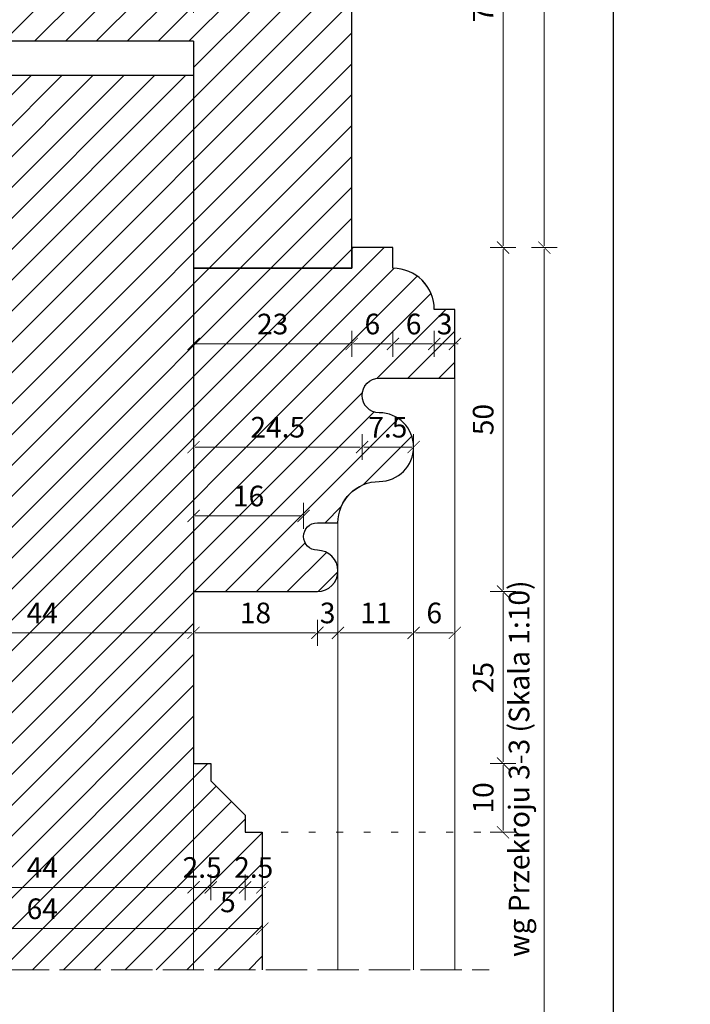
# Model space of a CAD drawing. Units: millimetres. Extents: x -3951 to 303, y 11294 to 15534.
# Drawn here: x -3772 to -3763, y 14727 to 14742 of the extents above; entities that cross this region are included whole.
import ezdxf

# ---------------------------------------------------------------- set-up
doc = ezdxf.new("R2010")
doc.units = ezdxf.units.MM
doc.linetypes.add('ACAD_ISO02W100', pattern=[15, 12, -3])
doc.linetypes.add('ACAD_ISO07W100', pattern=[3, 0, -3])
doc.layers.get('Defpoints').update_dxf_attribs({"color": 30, "lineweight": 0})
doc.layers.add('!_PZT_-_RZUTNIA', color=5, linetype='Continuous', plot=False)
for name, color, linetype, lineweight in [('WAW_DRZWI', 36, 'Continuous', 9), ('WAW_OKNA', 36, 'Continuous', 9), ('WAW_WIDOKOWA', 8, 'Continuous', 5), ('WAW_WYMIAR', 243, 'Continuous', 9), ('WAW_WYPEŁNIENIE', 251, 'Continuous', 0)]:
    doc.layers.add(name, color=color, linetype=linetype, lineweight=lineweight)
doc.styles.add('OPIS', font='romans.shx', dxfattribs={"width": 0.8})
doc.dimstyles.new('1', dxfattribs={"dimtxt": 0.3, "dimasz": 0.025, "dimexe": 1.25, "dimexo": 0.625, "dimgap": 0.1, "dimtad": 1, "dimdec": 1, "dimlfac": 10, "dimrnd": 0.1, "dimdsep": 46, "dimtxsty": 'OPIS', "dimblk": 'ZW1', "dimcen": 0.025, "dimse1": 1, "dimse2": 1, "dimclrd": 256, "dimclrt": 52, "dimadec": 0, "dimazin": 0, "dimtfac": 1, "dimtdec": 1, "dimtix": 1, "dimtmove": 2, "dimatfit": 3, "dimldrblk": 'ZW1', "dimfxl": 0, "dimlwd": -1, "dimarcsym": 0})

# ---------------------------------------------------------------- blocks, each defined once
blk = doc.blocks.new('ZW1')
blk.add_line((0, 7.5), (0, -7.5))
at = {"const_width": 0.5}
blk.add_lwpolyline([(-3.54, -3.54), (3.54, 3.54)], dxfattribs=at)
blk = doc.blocks.new('*D4824')
at = {"layer": 'Defpoints', "color": 0, "transparency": 16777216}
for p in [(-3767.601, 14745.483), (-3767.601, 14738.483), (-3765.401, 14738.483)]:
    blk.add_point(p, dxfattribs=at)
at = {"layer": 'WAW_WYMIAR', "transparency": 16777216}
blk.add_line((-3765.401, 14745.458), (-3765.401, 14738.508), dxfattribs=at)
at = {"layer": 'WAW_WYMIAR', "transparency": 16777216, "xscale": 0.025, "yscale": 0.025, "zscale": 0.025}
for p, rotation in [((-3765.401, 14745.483), 90), ((-3765.401, 14738.483), 270)]:
    blk.add_blockref('ZW1', p, dxfattribs=dict(at, rotation=rotation))
at = {"layer": 'WAW_WYMIAR', "color": 52, "transparency": 16777216, "insert": (-3765.651, 14741.983), "char_height": 0.3, "attachment_point": 5, "rotation": 90, "style": 'OPIS'}
blk.add_mtext('70', dxfattribs=at)
blk = doc.blocks.new('*D4825')
at = {"layer": 'Defpoints', "color": 0, "transparency": 16777216}
for p in [(-3767.601, 14738.483), (-3769.901, 14733.483), (-3765.401, 14733.483)]:
    blk.add_point(p, dxfattribs=at)
at = {"layer": 'WAW_WYMIAR', "transparency": 16777216}
blk.add_line((-3765.401, 14738.458), (-3765.401, 14733.508), dxfattribs=at)
at = {"layer": 'WAW_WYMIAR', "transparency": 16777216, "xscale": 0.025, "yscale": 0.025, "zscale": 0.025}
for p, rotation in [((-3765.401, 14738.483), 90), ((-3765.401, 14733.483), 270)]:
    blk.add_blockref('ZW1', p, dxfattribs=dict(at, rotation=rotation))
at = {"layer": 'WAW_WYMIAR', "color": 52, "transparency": 16777216, "insert": (-3765.651, 14735.983), "char_height": 0.3, "attachment_point": 5, "rotation": 90, "style": 'OPIS'}
blk.add_mtext('50', dxfattribs=at)
blk = doc.blocks.new('*D4826')
at = {"layer": 'Defpoints', "color": 0, "transparency": 16777216}
for p in [(-3769.901, 14733.483), (-3769.901, 14730.983), (-3765.401, 14730.983)]:
    blk.add_point(p, dxfattribs=at)
at = {"layer": 'WAW_WYMIAR', "transparency": 16777216}
blk.add_line((-3765.401, 14733.458), (-3765.401, 14731.008), dxfattribs=at)
at = {"layer": 'WAW_WYMIAR', "transparency": 16777216, "xscale": 0.025, "yscale": 0.025, "zscale": 0.025}
for p, rotation in [((-3765.401, 14733.483), 90), ((-3765.401, 14730.983), 270)]:
    blk.add_blockref('ZW1', p, dxfattribs=dict(at, rotation=rotation))
at = {"layer": 'WAW_WYMIAR', "color": 52, "transparency": 16777216, "insert": (-3765.651, 14732.233), "char_height": 0.3, "attachment_point": 5, "rotation": 90, "style": 'OPIS'}
blk.add_mtext('25', dxfattribs=at)
blk = doc.blocks.new('*D4827')
at = {"layer": 'Defpoints', "color": 0, "transparency": 16777216}
for p in [(-3769.901, 14730.983), (-3768.901, 14729.983), (-3765.401, 14729.983)]:
    blk.add_point(p, dxfattribs=at)
at = {"layer": 'WAW_WYMIAR', "transparency": 16777216}
blk.add_line((-3765.401, 14730.958), (-3765.401, 14730.008), dxfattribs=at)
at = {"layer": 'WAW_WYMIAR', "transparency": 16777216, "xscale": 0.025, "yscale": 0.025, "zscale": 0.025}
for p, rotation in [((-3765.401, 14730.983), 90), ((-3765.401, 14729.983), 270)]:
    blk.add_blockref('ZW1', p, dxfattribs=dict(at, rotation=rotation))
at = {"layer": 'WAW_WYMIAR', "color": 52, "transparency": 16777216, "insert": (-3765.651, 14730.483), "char_height": 0.3, "attachment_point": 5, "rotation": 90, "style": 'OPIS'}
blk.add_mtext('10', dxfattribs=at)
blk = doc.blocks.new('*D4816')
at = {"layer": 'Defpoints', "color": 0, "transparency": 16777216}
for p in [(-3767.601, 14760.483), (-3764.801, 14760.483), (-3767.601, 14738.483)]:
    blk.add_point(p, dxfattribs=at)
at = {"layer": 'WAW_WYMIAR', "transparency": 16777216}
blk.add_line((-3764.801, 14738.508), (-3764.801, 14760.458), dxfattribs=at)
at = {"layer": 'WAW_WYMIAR', "transparency": 16777216, "xscale": 0.025, "yscale": 0.025, "zscale": 0.025}
for p, rotation in [((-3764.801, 14760.483), 90), ((-3764.801, 14738.483), 270)]:
    blk.add_blockref('ZW1', p, dxfattribs=dict(at, rotation=rotation))
at = {"layer": 'WAW_WYMIAR', "color": 52, "transparency": 16777216, "insert": (-3765.051, 14749.483), "char_height": 0.3, "attachment_point": 5, "rotation": 90, "style": 'OPIS'}
blk.add_mtext('220', dxfattribs=at)
blk = doc.blocks.new('*D4833')
at = {"layer": 'Defpoints', "color": 0, "transparency": 16777216}
for p in [(-3767.601, 14738.483), (-3764.801, 14738.483), (-3767.601, 14716.483)]:
    blk.add_point(p, dxfattribs=at)
at = {"layer": 'WAW_WYMIAR', "transparency": 16777216}
blk.add_line((-3764.801, 14716.508), (-3764.801, 14738.458), dxfattribs=at)
at = {"layer": 'WAW_WYMIAR', "transparency": 16777216, "xscale": 0.025, "yscale": 0.025, "zscale": 0.025}
for p, rotation in [((-3764.801, 14738.483), 90), ((-3764.801, 14716.483), 270)]:
    blk.add_blockref('ZW1', p, dxfattribs=dict(at, rotation=rotation))
at = {"layer": 'WAW_WYMIAR', "color": 52, "transparency": 16777216, "insert": (-3765.129, 14727.483), "char_height": 0.3, "attachment_point": 5, "rotation": 90, "style": 'OPIS'}
blk.add_mtext('wg Przekroju 3-3 (Skala 1:10)               wg Przekroju 3-3 (Skala 1:10)', dxfattribs=at)
blk = doc.blocks.new('*D4961')
at = {"layer": 'Defpoints', "color": 0, "transparency": 16777216}
for p in [(-3766.401, 14737.583), (-3766.401, 14737.083), (-3766.101, 14737.083)]:
    blk.add_point(p, dxfattribs=at)
at = {"layer": 'WAW_WYMIAR', "transparency": 16777216}
for p, q in [((-3766.426, 14737.083), (-3766.451, 14737.083)), ((-3766.101, 14737.083), (-3766.401, 14737.083)), ((-3766.076, 14737.083), (-3766.051, 14737.083))]:
    blk.add_line(p, q, dxfattribs=at)
at = {"layer": 'WAW_WYMIAR', "transparency": 16777216, "xscale": 0.025, "yscale": 0.025, "zscale": 0.025}
blk.add_blockref('ZW1', (-3766.401, 14737.083), dxfattribs=at)
at = {"layer": 'WAW_WYMIAR', "transparency": 16777216, "xscale": 0.025, "yscale": 0.025, "zscale": 0.025, "rotation": 180}
blk.add_blockref('ZW1', (-3766.101, 14737.083), dxfattribs=at)
at = {"layer": 'WAW_WYMIAR', "color": 52, "transparency": 16777216, "insert": (-3766.251, 14737.333), "char_height": 0.3, "attachment_point": 5, "style": 'OPIS'}
blk.add_mtext('3', dxfattribs=at)
blk = doc.blocks.new('*D4962')
at = {"layer": 'Defpoints', "color": 0, "transparency": 16777216}
for p in [(-3767.001, 14738.183), (-3766.401, 14737.583), (-3767.001, 14737.083)]:
    blk.add_point(p, dxfattribs=at)
at = {"layer": 'WAW_WYMIAR', "transparency": 16777216}
blk.add_line((-3766.426, 14737.083), (-3766.976, 14737.083), dxfattribs=at)
at = {"layer": 'WAW_WYMIAR', "transparency": 16777216, "xscale": 0.025, "yscale": 0.025, "zscale": 0.025, "rotation": 180}
blk.add_blockref('ZW1', (-3767.001, 14737.083), dxfattribs=at)
at = {"layer": 'WAW_WYMIAR', "transparency": 16777216, "xscale": 0.025, "yscale": 0.025, "zscale": 0.025}
blk.add_blockref('ZW1', (-3766.401, 14737.083), dxfattribs=at)
at = {"layer": 'WAW_WYMIAR', "color": 52, "transparency": 16777216, "insert": (-3766.701, 14737.333), "char_height": 0.3, "attachment_point": 5, "style": 'OPIS'}
blk.add_mtext('6', dxfattribs=at)
blk = doc.blocks.new('*D4963')
at = {"layer": 'Defpoints', "color": 0, "transparency": 16777216}
for p in [(-3767.601, 14738.183), (-3767.001, 14738.183), (-3767.601, 14737.083)]:
    blk.add_point(p, dxfattribs=at)
at = {"layer": 'WAW_WYMIAR', "transparency": 16777216}
blk.add_line((-3767.026, 14737.083), (-3767.576, 14737.083), dxfattribs=at)
at = {"layer": 'WAW_WYMIAR', "transparency": 16777216, "xscale": 0.025, "yscale": 0.025, "zscale": 0.025, "rotation": 180}
blk.add_blockref('ZW1', (-3767.601, 14737.083), dxfattribs=at)
at = {"layer": 'WAW_WYMIAR', "transparency": 16777216, "xscale": 0.025, "yscale": 0.025, "zscale": 0.025}
blk.add_blockref('ZW1', (-3767.001, 14737.083), dxfattribs=at)
at = {"layer": 'WAW_WYMIAR', "color": 52, "transparency": 16777216, "insert": (-3767.301, 14737.333), "char_height": 0.3, "attachment_point": 5, "style": 'OPIS'}
blk.add_mtext('6', dxfattribs=at)
blk = doc.blocks.new('*D4964')
at = {"layer": 'Defpoints', "color": 0, "transparency": 16777216}
for p in [(-3769.901, 14738.183), (-3767.601, 14738.183), (-3769.901, 14737.083)]:
    blk.add_point(p, dxfattribs=at)
at = {"layer": 'WAW_WYMIAR', "transparency": 16777216}
blk.add_line((-3767.626, 14737.083), (-3769.876, 14737.083), dxfattribs=at)
at = {"layer": 'WAW_WYMIAR', "transparency": 16777216, "xscale": 0.025, "yscale": 0.025, "zscale": 0.025, "rotation": 180}
blk.add_blockref('ZW1', (-3769.901, 14737.083), dxfattribs=at)
at = {"layer": 'WAW_WYMIAR', "transparency": 16777216, "xscale": 0.025, "yscale": 0.025, "zscale": 0.025}
blk.add_blockref('ZW1', (-3767.601, 14737.083), dxfattribs=at)
at = {"layer": 'WAW_WYMIAR', "color": 52, "transparency": 16777216, "insert": (-3768.751, 14737.333), "char_height": 0.3, "attachment_point": 5, "style": 'OPIS'}
blk.add_mtext('23', dxfattribs=at)
blk = doc.blocks.new('*D4965')
at = {"layer": 'Defpoints', "color": 0, "transparency": 16777216}
for p in [(-3767.451, 14736.333), (-3767.451, 14735.583), (-3766.701, 14735.583)]:
    blk.add_point(p, dxfattribs=at)
at = {"layer": 'WAW_WYMIAR', "transparency": 16777216}
blk.add_line((-3766.726, 14735.583), (-3767.426, 14735.583), dxfattribs=at)
at = {"layer": 'WAW_WYMIAR', "transparency": 16777216, "xscale": 0.025, "yscale": 0.025, "zscale": 0.025, "rotation": 180}
blk.add_blockref('ZW1', (-3767.451, 14735.583), dxfattribs=at)
at = {"layer": 'WAW_WYMIAR', "transparency": 16777216, "xscale": 0.025, "yscale": 0.025, "zscale": 0.025}
blk.add_blockref('ZW1', (-3766.701, 14735.583), dxfattribs=at)
at = {"layer": 'WAW_WYMIAR', "color": 52, "transparency": 16777216, "insert": (-3767.076, 14735.833), "char_height": 0.3, "attachment_point": 5, "style": 'OPIS'}
blk.add_mtext('7.5', dxfattribs=at)
blk = doc.blocks.new('*D4966')
at = {"layer": 'Defpoints', "color": 0, "transparency": 16777216}
for p in [(-3769.901, 14738.183), (-3767.451, 14736.333), (-3769.901, 14735.583)]:
    blk.add_point(p, dxfattribs=at)
at = {"layer": 'WAW_WYMIAR', "transparency": 16777216}
blk.add_line((-3767.476, 14735.583), (-3769.876, 14735.583), dxfattribs=at)
at = {"layer": 'WAW_WYMIAR', "transparency": 16777216, "xscale": 0.025, "yscale": 0.025, "zscale": 0.025, "rotation": 180}
blk.add_blockref('ZW1', (-3769.901, 14735.583), dxfattribs=at)
at = {"layer": 'WAW_WYMIAR', "transparency": 16777216, "xscale": 0.025, "yscale": 0.025, "zscale": 0.025}
blk.add_blockref('ZW1', (-3767.451, 14735.583), dxfattribs=at)
at = {"layer": 'WAW_WYMIAR', "color": 52, "transparency": 16777216, "insert": (-3768.676, 14735.833), "char_height": 0.3, "attachment_point": 5, "style": 'OPIS'}
blk.add_mtext('24.5', dxfattribs=at)
blk = doc.blocks.new('*D4967')
at = {"layer": 'Defpoints', "color": 0, "transparency": 16777216}
for p in [(-3766.701, 14735.583), (-3767.801, 14734.483), (-3767.801, 14732.883)]:
    blk.add_point(p, dxfattribs=at)
at = {"layer": 'WAW_WYMIAR', "transparency": 16777216}
blk.add_line((-3766.726, 14732.883), (-3767.776, 14732.883), dxfattribs=at)
at = {"layer": 'WAW_WYMIAR', "transparency": 16777216, "xscale": 0.025, "yscale": 0.025, "zscale": 0.025, "rotation": 180}
blk.add_blockref('ZW1', (-3767.801, 14732.883), dxfattribs=at)
at = {"layer": 'WAW_WYMIAR', "transparency": 16777216, "xscale": 0.025, "yscale": 0.025, "zscale": 0.025}
blk.add_blockref('ZW1', (-3766.701, 14732.883), dxfattribs=at)
at = {"layer": 'WAW_WYMIAR', "color": 52, "transparency": 16777216, "insert": (-3767.251, 14733.133), "char_height": 0.3, "attachment_point": 5, "style": 'OPIS'}
blk.add_mtext('11', dxfattribs=at)
blk = doc.blocks.new('*D4968')
at = {"layer": 'Defpoints', "color": 0, "transparency": 16777216}
for p in [(-3767.801, 14734.483), (-3768.101, 14733.483), (-3768.101, 14732.883)]:
    blk.add_point(p, dxfattribs=at)
at = {"layer": 'WAW_WYMIAR', "transparency": 16777216}
for p, q in [((-3768.126, 14732.883), (-3768.151, 14732.883)), ((-3767.801, 14732.883), (-3768.101, 14732.883)), ((-3767.776, 14732.883), (-3767.751, 14732.883))]:
    blk.add_line(p, q, dxfattribs=at)
at = {"layer": 'WAW_WYMIAR', "transparency": 16777216, "xscale": 0.025, "yscale": 0.025, "zscale": 0.025}
blk.add_blockref('ZW1', (-3768.101, 14732.883), dxfattribs=at)
at = {"layer": 'WAW_WYMIAR', "transparency": 16777216, "xscale": 0.025, "yscale": 0.025, "zscale": 0.025, "rotation": 180}
blk.add_blockref('ZW1', (-3767.801, 14732.883), dxfattribs=at)
at = {"layer": 'WAW_WYMIAR', "color": 52, "transparency": 16777216, "insert": (-3767.951, 14733.133), "char_height": 0.3, "attachment_point": 5, "style": 'OPIS'}
blk.add_mtext('3', dxfattribs=at)
blk = doc.blocks.new('*D4969')
at = {"layer": 'Defpoints', "color": 0, "transparency": 16777216}
for p in [(-3769.901, 14733.483), (-3768.101, 14733.483), (-3769.901, 14732.883)]:
    blk.add_point(p, dxfattribs=at)
at = {"layer": 'WAW_WYMIAR', "transparency": 16777216}
blk.add_line((-3768.126, 14732.883), (-3769.876, 14732.883), dxfattribs=at)
at = {"layer": 'WAW_WYMIAR', "transparency": 16777216, "xscale": 0.025, "yscale": 0.025, "zscale": 0.025, "rotation": 180}
blk.add_blockref('ZW1', (-3769.901, 14732.883), dxfattribs=at)
at = {"layer": 'WAW_WYMIAR', "transparency": 16777216, "xscale": 0.025, "yscale": 0.025, "zscale": 0.025}
blk.add_blockref('ZW1', (-3768.101, 14732.883), dxfattribs=at)
at = {"layer": 'WAW_WYMIAR', "color": 52, "transparency": 16777216, "insert": (-3769.001, 14733.133), "char_height": 0.3, "attachment_point": 5, "style": 'OPIS'}
blk.add_mtext('18', dxfattribs=at)
blk = doc.blocks.new('*D4970')
at = {"layer": 'Defpoints', "color": 0, "transparency": 16777216}
for p in [(-3774.301, 14733.483), (-3769.901, 14733.483), (-3774.301, 14732.883)]:
    blk.add_point(p, dxfattribs=at)
at = {"layer": 'WAW_WYMIAR', "transparency": 16777216}
blk.add_line((-3769.926, 14732.883), (-3774.276, 14732.883), dxfattribs=at)
at = {"layer": 'WAW_WYMIAR', "transparency": 16777216, "xscale": 0.025, "yscale": 0.025, "zscale": 0.025, "rotation": 180}
blk.add_blockref('ZW1', (-3774.301, 14732.883), dxfattribs=at)
at = {"layer": 'WAW_WYMIAR', "transparency": 16777216, "xscale": 0.025, "yscale": 0.025, "zscale": 0.025}
blk.add_blockref('ZW1', (-3769.901, 14732.883), dxfattribs=at)
at = {"layer": 'WAW_WYMIAR', "color": 52, "transparency": 16777216, "insert": (-3772.101, 14733.133), "char_height": 0.3, "attachment_point": 5, "style": 'OPIS'}
blk.add_mtext('44', dxfattribs=at)
blk = doc.blocks.new('*D4971')
at = {"layer": 'Defpoints', "color": 0, "transparency": 16777216}
for p in [(-3769.901, 14734.583), (-3768.301, 14734.283), (-3769.901, 14733.483)]:
    blk.add_point(p, dxfattribs=at)
at = {"layer": 'WAW_WYMIAR', "transparency": 16777216}
blk.add_line((-3768.326, 14734.583), (-3769.876, 14734.583), dxfattribs=at)
at = {"layer": 'WAW_WYMIAR', "transparency": 16777216, "xscale": 0.025, "yscale": 0.025, "zscale": 0.025, "rotation": 180}
blk.add_blockref('ZW1', (-3769.901, 14734.583), dxfattribs=at)
at = {"layer": 'WAW_WYMIAR', "transparency": 16777216, "xscale": 0.025, "yscale": 0.025, "zscale": 0.025}
blk.add_blockref('ZW1', (-3768.301, 14734.583), dxfattribs=at)
at = {"layer": 'WAW_WYMIAR', "color": 52, "transparency": 16777216, "insert": (-3769.101, 14734.833), "char_height": 0.3, "attachment_point": 5, "style": 'OPIS'}
blk.add_mtext('16', dxfattribs=at)
blk = doc.blocks.new('*D4972')
at = {"layer": 'Defpoints', "color": 0, "transparency": 16777216}
for p in [(-3766.101, 14736.583), (-3766.701, 14735.583), (-3766.101, 14732.883)]:
    blk.add_point(p, dxfattribs=at)
at = {"layer": 'WAW_WYMIAR', "transparency": 16777216}
blk.add_line((-3766.676, 14732.883), (-3766.126, 14732.883), dxfattribs=at)
at = {"layer": 'WAW_WYMIAR', "transparency": 16777216, "xscale": 0.025, "yscale": 0.025, "zscale": 0.025, "rotation": 180}
blk.add_blockref('ZW1', (-3766.701, 14732.883), dxfattribs=at)
at = {"layer": 'WAW_WYMIAR', "transparency": 16777216, "xscale": 0.025, "yscale": 0.025, "zscale": 0.025}
blk.add_blockref('ZW1', (-3766.101, 14732.883), dxfattribs=at)
at = {"layer": 'WAW_WYMIAR', "color": 52, "transparency": 16777216, "insert": (-3766.401, 14733.133), "char_height": 0.3, "attachment_point": 5, "style": 'OPIS'}
blk.add_mtext('6', dxfattribs=at)
blk = doc.blocks.new('*D5038')
at = {"layer": 'Defpoints', "color": 0, "transparency": 16777216}
for p in [(-3768.901, 14728.583), (-3768.901, 14728.583), (-3775.301, 14727.983)]:
    blk.add_point(p, dxfattribs=at)
at = {"layer": 'WAW_WYMIAR', "transparency": 16777216}
blk.add_line((-3775.276, 14728.583), (-3768.926, 14728.583), dxfattribs=at)
at = {"layer": 'WAW_WYMIAR', "transparency": 16777216, "xscale": 0.025, "yscale": 0.025, "zscale": 0.025, "rotation": 180}
blk.add_blockref('ZW1', (-3775.301, 14728.583), dxfattribs=at)
at = {"layer": 'WAW_WYMIAR', "transparency": 16777216, "xscale": 0.025, "yscale": 0.025, "zscale": 0.025}
blk.add_blockref('ZW1', (-3768.901, 14728.583), dxfattribs=at)
at = {"layer": 'WAW_WYMIAR', "color": 52, "transparency": 16777216, "insert": (-3772.101, 14728.833), "char_height": 0.3, "attachment_point": 5, "style": 'OPIS'}
blk.add_mtext('64', dxfattribs=at)
blk = doc.blocks.new('*D5042')
at = {"layer": 'Defpoints', "color": 0, "transparency": 16777216}
for p in [(-3774.301, 14730.983), (-3769.901, 14730.983), (-3769.901, 14729.183)]:
    blk.add_point(p, dxfattribs=at)
at = {"layer": 'WAW_WYMIAR', "transparency": 16777216}
blk.add_line((-3774.276, 14729.183), (-3769.926, 14729.183), dxfattribs=at)
at = {"layer": 'WAW_WYMIAR', "transparency": 16777216, "xscale": 0.025, "yscale": 0.025, "zscale": 0.025, "rotation": 180}
blk.add_blockref('ZW1', (-3774.301, 14729.183), dxfattribs=at)
at = {"layer": 'WAW_WYMIAR', "transparency": 16777216, "xscale": 0.025, "yscale": 0.025, "zscale": 0.025}
blk.add_blockref('ZW1', (-3769.901, 14729.183), dxfattribs=at)
at = {"layer": 'WAW_WYMIAR', "color": 52, "transparency": 16777216, "insert": (-3772.101, 14729.433), "char_height": 0.3, "attachment_point": 5, "style": 'OPIS'}
blk.add_mtext('44', dxfattribs=at)
blk = doc.blocks.new('*D5043')
at = {"layer": 'Defpoints', "color": 0, "transparency": 16777216}
for p in [(-3769.901, 14730.983), (-3769.651, 14730.733), (-3769.651, 14729.183)]:
    blk.add_point(p, dxfattribs=at)
at = {"layer": 'WAW_WYMIAR', "transparency": 16777216}
for p, q in [((-3769.926, 14729.183), (-3769.951, 14729.183)), ((-3769.901, 14729.183), (-3769.651, 14729.183)), ((-3769.626, 14729.183), (-3769.601, 14729.183))]:
    blk.add_line(p, q, dxfattribs=at)
at = {"layer": 'WAW_WYMIAR', "transparency": 16777216, "xscale": 0.025, "yscale": 0.025, "zscale": 0.025}
blk.add_blockref('ZW1', (-3769.901, 14729.183), dxfattribs=at)
at = {"layer": 'WAW_WYMIAR', "transparency": 16777216, "xscale": 0.025, "yscale": 0.025, "zscale": 0.025, "rotation": 180}
blk.add_blockref('ZW1', (-3769.651, 14729.183), dxfattribs=at)
at = {"layer": 'WAW_WYMIAR', "color": 52, "transparency": 16777216, "insert": (-3769.776, 14729.433), "char_height": 0.3, "attachment_point": 5, "style": 'OPIS'}
blk.add_mtext('2.5', dxfattribs=at)
blk = doc.blocks.new('*D5044')
at = {"layer": 'Defpoints', "color": 0, "transparency": 16777216}
for p in [(-3769.651, 14730.733), (-3769.151, 14729.983), (-3769.151, 14729.183)]:
    blk.add_point(p, dxfattribs=at)
at = {"layer": 'WAW_WYMIAR', "transparency": 16777216}
blk.add_line((-3769.626, 14729.183), (-3769.176, 14729.183), dxfattribs=at)
at = {"layer": 'WAW_WYMIAR', "transparency": 16777216, "xscale": 0.025, "yscale": 0.025, "zscale": 0.025, "rotation": 180}
blk.add_blockref('ZW1', (-3769.651, 14729.183), dxfattribs=at)
at = {"layer": 'WAW_WYMIAR', "transparency": 16777216, "xscale": 0.025, "yscale": 0.025, "zscale": 0.025}
blk.add_blockref('ZW1', (-3769.151, 14729.183), dxfattribs=at)
at = {"layer": 'WAW_WYMIAR', "color": 52, "transparency": 16777216, "insert": (-3769.401, 14728.933), "char_height": 0.3, "attachment_point": 5, "style": 'OPIS'}
blk.add_mtext('5', dxfattribs=at)
blk = doc.blocks.new('*D5045')
at = {"layer": 'Defpoints', "color": 0, "transparency": 16777216}
for p in [(-3769.151, 14729.983), (-3768.901, 14729.983), (-3768.901, 14729.183)]:
    blk.add_point(p, dxfattribs=at)
at = {"layer": 'WAW_WYMIAR', "transparency": 16777216}
for p, q in [((-3769.176, 14729.183), (-3769.201, 14729.183)), ((-3769.151, 14729.183), (-3768.901, 14729.183)), ((-3768.876, 14729.183), (-3768.851, 14729.183))]:
    blk.add_line(p, q, dxfattribs=at)
at = {"layer": 'WAW_WYMIAR', "transparency": 16777216, "xscale": 0.025, "yscale": 0.025, "zscale": 0.025}
blk.add_blockref('ZW1', (-3769.151, 14729.183), dxfattribs=at)
at = {"layer": 'WAW_WYMIAR', "transparency": 16777216, "xscale": 0.025, "yscale": 0.025, "zscale": 0.025, "rotation": 180}
blk.add_blockref('ZW1', (-3768.901, 14729.183), dxfattribs=at)
at = {"layer": 'WAW_WYMIAR', "color": 52, "transparency": 16777216, "insert": (-3769.026, 14729.433), "char_height": 0.3, "attachment_point": 5, "style": 'OPIS'}
blk.add_mtext('2.5', dxfattribs=at)
blk = doc.blocks.new('*D5067')
at = {"layer": 'Defpoints', "color": 0, "transparency": 16777216}
for p in [(-3769.901, 14742.083), (-3769.901, 14741.483), (-3774.301, 14738.183)]:
    blk.add_point(p, dxfattribs=at)
at = {"layer": 'WAW_WYMIAR', "transparency": 16777216}
blk.add_line((-3774.276, 14742.083), (-3769.926, 14742.083), dxfattribs=at)
at = {"layer": 'WAW_WYMIAR', "transparency": 16777216, "xscale": 0.025, "yscale": 0.025, "zscale": 0.025, "rotation": 180}
blk.add_blockref('ZW1', (-3774.301, 14742.083), dxfattribs=at)
at = {"layer": 'WAW_WYMIAR', "transparency": 16777216, "xscale": 0.025, "yscale": 0.025, "zscale": 0.025}
blk.add_blockref('ZW1', (-3769.901, 14742.083), dxfattribs=at)
at = {"layer": 'WAW_WYMIAR', "color": 52, "transparency": 16777216, "insert": (-3772.101, 14742.333), "char_height": 0.3, "attachment_point": 5, "style": 'OPIS'}
blk.add_mtext('44', dxfattribs=at)
blk = doc.blocks.new('*D5068')
at = {"layer": 'Defpoints', "color": 0, "transparency": 16777216}
for p in [(-3767.601, 14742.083), (-3769.901, 14741.483), (-3767.601, 14738.183)]:
    blk.add_point(p, dxfattribs=at)
at = {"layer": 'WAW_WYMIAR', "transparency": 16777216}
blk.add_line((-3769.876, 14742.083), (-3767.626, 14742.083), dxfattribs=at)
at = {"layer": 'WAW_WYMIAR', "transparency": 16777216, "xscale": 0.025, "yscale": 0.025, "zscale": 0.025, "rotation": 180}
blk.add_blockref('ZW1', (-3769.901, 14742.083), dxfattribs=at)
at = {"layer": 'WAW_WYMIAR', "transparency": 16777216, "xscale": 0.025, "yscale": 0.025, "zscale": 0.025}
blk.add_blockref('ZW1', (-3767.601, 14742.083), dxfattribs=at)
at = {"layer": 'WAW_WYMIAR', "color": 52, "transparency": 16777216, "insert": (-3768.751, 14742.333), "char_height": 0.3, "attachment_point": 5, "style": 'OPIS'}
blk.add_mtext('23', dxfattribs=at)
blk = doc.blocks.new('*D5080')
at = {"layer": 'Defpoints', "color": 0, "transparency": 16777216}
for p in [(-3767.601, 14742.683), (-3776.601, 14738.183), (-3767.601, 14738.183)]:
    blk.add_point(p, dxfattribs=at)
at = {"layer": 'WAW_WYMIAR', "transparency": 16777216}
blk.add_line((-3776.576, 14742.683), (-3767.626, 14742.683), dxfattribs=at)
at = {"layer": 'WAW_WYMIAR', "transparency": 16777216, "xscale": 0.025, "yscale": 0.025, "zscale": 0.025, "rotation": 180}
blk.add_blockref('ZW1', (-3776.601, 14742.683), dxfattribs=at)
at = {"layer": 'WAW_WYMIAR', "transparency": 16777216, "xscale": 0.025, "yscale": 0.025, "zscale": 0.025}
blk.add_blockref('ZW1', (-3767.601, 14742.683), dxfattribs=at)
at = {"layer": 'WAW_WYMIAR', "color": 52, "transparency": 16777216, "insert": (-3772.101, 14742.933), "char_height": 0.3, "attachment_point": 5, "style": 'OPIS'}
blk.add_mtext('90', dxfattribs=at)

msp = doc.modelspace()

# ---------------------------------------------------------------- hatches: boundary and pattern name
at = {"layer": 'WAW_WYPEŁNIENIE', "true_color": 0x858585}
h = msp.add_hatch(dxfattribs=at)
h.set_pattern_fill('ANSI31', color=252, scale=0.1)
h.paths.add_polyline_path([(-3774.301, 14730.983), (-3774.551, 14730.983), (-3774.551, 14730.733), (-3775.051, 14730.233), (-3775.051, 14729.983), (-3775.301, 14729.983), (-3775.301, 14727.983), (-3774.301, 14727.983)])
h.paths.add_polyline_path([(-3768.901, 14729.983), (-3769.151, 14729.983), (-3769.151, 14730.233), (-3769.651, 14730.733), (-3769.651, 14730.983), (-3769.901, 14730.983), (-3769.901, 14727.983), (-3768.901, 14727.983)])
h.paths.add_polyline_path([(-3767.201, 14736.083, -1), (-3767.201, 14736.583), (-3766.101, 14736.583), (-3766.101, 14737.583), (-3766.401, 14737.583, 0.414214), (-3767.001, 14738.183), (-3767.001, 14738.483), (-3767.6, 14738.483), (-3767.6, 14738.183), (-3769.901, 14738.183), (-3769.901, 14733.483), (-3768.101, 14733.483, 1), (-3768.101, 14734.083, -1), (-3768.101, 14734.483), (-3767.801, 14734.483, -0.414214), (-3767.201, 14735.083, 1)])
h.paths.add_polyline_path([(-3767.6, 14745.483), (-3767.1, 14745.483), (-3767.1, 14753.483), (-3767.6, 14753.483), (-3767.6, 14760.483), (-3767.601, 14760.483), (-3767.601, 14760.783), (-3769.901, 14760.783), (-3769.901, 14757.483), (-3774.301, 14757.483), (-3774.301, 14760.783), (-3776.601, 14760.783), (-3776.601, 14753.483), (-3777.101, 14753.483), (-3777.101, 14745.483), (-3776.601, 14745.483), (-3776.601, 14738.183), (-3774.301, 14738.183), (-3774.301, 14741.483), (-3769.901, 14741.483), (-3769.901, 14738.183), (-3767.601, 14738.183), (-3767.601, 14738.483)])
h.paths.add_polyline_path([(-3769.901, 14765.483), (-3769.901, 14767.983), (-3769.901, 14767.983), (-3769.901, 14770.983), (-3774.301, 14770.983), (-3774.301, 14767.983), (-3774.301, 14757.983), (-3769.901, 14757.983), (-3769.901, 14760.783), (-3769.901, 14760.783)])
h.paths.add_polyline_path([(-3774.301, 14770.983), (-3775.301, 14770.983), (-3775.301, 14768.983), (-3775.051, 14768.983), (-3775.051, 14768.733), (-3774.551, 14768.233), (-3774.551, 14767.983), (-3774.301, 14767.983)])
edge = h.paths.add_edge_path()
edge.add_line((-3774.301, 14733.483), (-3776.101, 14733.483))
edge.add_arc((-3776.101, 14733.783), 0.3, 90, 270, ccw=False)
edge.add_arc((-3776.101, 14734.283), 0.2, 270, 450)
edge.add_line((-3776.101, 14734.483), (-3776.401, 14734.483))
edge.add_arc((-3777.001, 14734.483), 0.6, 360, 450)
edge.add_arc((-3777.001, 14735.583), 0.5, 90, 270, ccw=False)
edge.add_arc((-3777.001, 14736.333), 0.25, 270, 450)
edge.add_line((-3777.001, 14736.583), (-3778.101, 14736.583))
edge.add_line((-3778.101, 14736.583), (-3778.101, 14737.583))
edge.add_line((-3778.101, 14737.583), (-3777.801, 14737.583))
edge.add_arc((-3777.201, 14737.583), 0.6, 90, 180, ccw=False)
edge.add_line((-3777.201, 14738.183), (-3777.201, 14738.483))
edge.add_line((-3777.201, 14738.483), (-3776.601, 14738.483))
edge.add_line((-3776.601, 14738.483), (-3776.601, 14738.183))
edge.add_line((-3776.601, 14738.183), (-3774.301, 14738.183))
edge.add_line((-3774.301, 14738.183), (-3774.301, 14733.483))
edge = h.paths.add_edge_path()
edge.add_line((-3769.901, 14765.483), (-3768.101, 14765.483))
edge.add_arc((-3768.101, 14765.183), 0.3, -90, 90, ccw=False)
edge.add_arc((-3768.101, 14764.683), 0.2, 90, 270)
edge.add_line((-3768.101, 14764.483), (-3767.801, 14764.483))
edge.add_arc((-3767.201, 14764.483), 0.6, 180, 270)
edge.add_arc((-3767.201, 14763.383), 0.5, -90, 90, ccw=False)
edge.add_arc((-3767.201, 14762.633), 0.25, 90, 270)
edge.add_line((-3767.201, 14762.383), (-3766.101, 14762.383))
edge.add_line((-3766.101, 14762.383), (-3766.101, 14761.383))
edge.add_line((-3766.101, 14761.383), (-3766.401, 14761.383))
edge.add_arc((-3767.001, 14761.383), 0.6, 270, 360, ccw=False)
edge.add_line((-3767.001, 14760.783), (-3767.001, 14760.483))
edge.add_line((-3767.001, 14760.483), (-3767.601, 14760.483))
edge.add_line((-3767.601, 14760.483), (-3767.601, 14760.783))
edge.add_line((-3767.601, 14760.783), (-3769.901, 14760.783))
edge.add_line((-3769.901, 14760.783), (-3769.901, 14765.483))
edge = h.paths.add_edge_path()
edge.add_line((-3774.301, 14765.483), (-3776.101, 14765.483))
edge.add_arc((-3776.101, 14765.183), 0.3, 90, 270)
edge.add_arc((-3776.101, 14764.683), 0.2, -90, 90, ccw=False)
edge.add_line((-3776.101, 14764.483), (-3776.401, 14764.483))
edge.add_arc((-3777.001, 14764.483), 0.6, -90, 0, ccw=False)
edge.add_arc((-3777.001, 14763.383), 0.5, 90, 270)
edge.add_arc((-3777.001, 14762.633), 0.25, -90, 90, ccw=False)
edge.add_line((-3777.001, 14762.383), (-3778.101, 14762.383))
edge.add_line((-3778.101, 14762.383), (-3778.101, 14761.383))
edge.add_line((-3778.101, 14761.383), (-3777.801, 14761.383))
edge.add_arc((-3777.201, 14761.383), 0.6, 180, 270)
edge.add_line((-3777.201, 14760.783), (-3777.201, 14760.483))
edge.add_line((-3777.201, 14760.483), (-3776.601, 14760.483))
edge.add_line((-3776.601, 14760.483), (-3776.601, 14760.783))
edge.add_line((-3776.601, 14760.783), (-3774.301, 14760.783))
edge.add_line((-3774.301, 14760.783), (-3774.301, 14765.483))
h.paths.add_polyline_path([(-3769.901, 14770.983), (-3768.901, 14770.983), (-3768.901, 14768.983), (-3769.151, 14768.983), (-3769.151, 14768.733), (-3769.651, 14768.233), (-3769.651, 14767.983), (-3769.901, 14767.983)])
h.paths.add_polyline_path([(-3774.301, 14740.983), (-3769.901, 14740.983), (-3769.901, 14727.983), (-3774.301, 14727.983)])

# ---------------------------------------------------------------- linework, layer by layer
at = {"layer": '!_PZT_-_RZUTNIA'}
msp.add_line((-3763.801, 14816.283), (-3763.801, 14696.383), dxfattribs=at)
at = {"layer": 'WAW_DRZWI'}
for p, q in [((-3767.601, 14738.483), (-3767.001, 14738.483)), ((-3767.001, 14738.483), (-3767.001, 14738.183)), ((-3766.401, 14737.583), (-3766.101, 14737.583)), ((-3766.101, 14737.583), (-3766.101, 14736.583)), ((-3766.101, 14736.583), (-3767.201, 14736.583)), ((-3766.101, 14727.983), (-3766.101, 14736.583)), ((-3766.701, 14735.583), (-3766.701, 14727.983)), ((-3768.101, 14734.483), (-3767.801, 14734.483)), ((-3767.801, 14727.983), (-3767.801, 14734.483)), ((-3769.901, 14733.483), (-3768.101, 14733.483)), ((-3769.651, 14730.983), (-3769.901, 14730.983)), ((-3769.901, 14730.983), (-3769.901, 14727.983)), ((-3769.651, 14730.733), (-3769.651, 14730.983)), ((-3769.151, 14730.233), (-3769.651, 14730.733)), ((-3769.151, 14730.233), (-3769.151, 14729.983)), ((-3769.151, 14729.983), (-3768.901, 14729.983)), ((-3768.901, 14727.983), (-3768.901, 14729.983))]:
    msp.add_line(p, q, dxfattribs=at)
for centre, radius, start, end in [((-3767.001, 14737.583), 0.6, 0, 90), ((-3767.201, 14736.333), 0.25, 90, 270), ((-3767.201, 14735.583), 0.5, 270, 90), ((-3767.201, 14734.483), 0.6, 90, 180), ((-3768.101, 14734.283), 0.2, 90, 270), ((-3768.101, 14733.783), 0.3, 270, 90)]:
    msp.add_arc(centre, radius, start, end, dxfattribs=at)
at = {"layer": 'WAW_OKNA', "lineweight": 30}
for p, q in [((-3769.901, 14741.483), (-3774.301, 14741.483)), ((-3769.901, 14741.483), (-3769.901, 14730.983)), ((-3769.901, 14740.983), (-3774.301, 14740.983))]:
    msp.add_line(p, q, dxfattribs=at)
for points in [[(-3769.9, 14738.183), (-3767.6, 14738.183), (-3767.6, 14745.483)], [(-3769.901, 14730.983), (-3769.651, 14730.983), (-3769.651, 14730.733), (-3769.151, 14730.233), (-3769.151, 14729.983), (-3768.901, 14729.983), (-3768.901, 14727.983)]]:
    msp.add_lwpolyline(points, dxfattribs=at)
msp.add_lwpolyline([(-3769.901, 14733.483), (-3768.101, 14733.483, 1), (-3768.101, 14734.083, -1), (-3768.101, 14734.483), (-3767.801, 14734.483, -0.414214), (-3767.201, 14735.083, 1), (-3767.201, 14736.083, -1), (-3767.201, 14736.583), (-3766.101, 14736.583), (-3766.101, 14737.583), (-3766.401, 14737.583, 0.414214), (-3767.001, 14738.183), (-3767.001, 14738.483), (-3767.601, 14738.483), (-3767.601, 14738.183), (-3769.901, 14738.183)], format="xyb", close=True, dxfattribs=at)
at = {"layer": 'WAW_WIDOKOWA', "linetype": 'ACAD_ISO02W100', "ltscale": 0.05}
msp.add_line((-3778.6, 14727.983), (-3765.601, 14727.983), dxfattribs=at)
at = {"layer": 'WAW_WYMIAR', "linetype": 'ACAD_ISO07W100', "ltscale": 0.1}
msp.add_line((-3769.026, 14729.983), (-3765.526, 14729.983), dxfattribs=at)

# ---------------------------------------------------------------- dimensions: what is measured, and where the dimension line sits
at = {"layer": 'WAW_WYMIAR'}
for base, p1, p2, picture, middle in [((-3764.801, 14760.483), (-3767.601, 14738.483), (-3767.601, 14760.483), '*D4816', (-3765.051, 14749.483)), ((-3765.401, 14738.483), (-3767.601, 14745.483), (-3767.601, 14738.483), '*D4824', (-3765.651, 14741.983)), ((-3765.401, 14733.483), (-3767.601, 14738.483), (-3769.901, 14733.483), '*D4825', (-3765.651, 14735.983)), ((-3765.401, 14730.983), (-3769.901, 14733.483), (-3769.901, 14730.983), '*D4826', (-3765.651, 14732.233)), ((-3765.401, 14729.983), (-3769.901, 14730.983), (-3768.901, 14729.983), '*D4827', (-3765.651, 14730.483))]:
    dim = msp.add_linear_dim(base=base, p1=p1, p2=p2, angle=90, dimstyle='1', dxfattribs=at)
    dim.commit()
    dim.dimension.update_dxf_attribs({"geometry": picture, "text_midpoint": middle})
for base, p1, p2, picture, middle in [((-3767.601, 14742.683), (-3776.601, 14738.183), (-3767.601, 14738.183), '*D5080', (-3772.101, 14742.933)), ((-3769.901, 14742.083), (-3774.301, 14738.183), (-3769.901, 14741.483), '*D5067', (-3772.101, 14742.333)), ((-3767.601, 14742.083), (-3769.901, 14741.483), (-3767.601, 14738.183), '*D5068', (-3768.751, 14742.333)), ((-3769.901, 14737.083), (-3767.601, 14738.183), (-3769.901, 14738.183), '*D4964', (-3768.751, 14737.333)), ((-3769.901, 14735.583), (-3767.451, 14736.333), (-3769.901, 14738.183), '*D4966', (-3768.676, 14735.833)), ((-3767.601, 14737.083), (-3767.001, 14738.183), (-3767.601, 14738.183), '*D4963', (-3767.301, 14737.333)), ((-3767.001, 14737.083), (-3766.401, 14737.583), (-3767.001, 14738.183), '*D4962', (-3766.701, 14737.333)), ((-3766.401, 14737.083), (-3766.101, 14737.083), (-3766.401, 14737.583), '*D4961', (-3766.251, 14737.333)), ((-3766.101, 14732.883), (-3766.701, 14735.583), (-3766.101, 14736.583), '*D4972', (-3766.401, 14733.133)), ((-3767.451, 14735.583), (-3766.701, 14735.583), (-3767.451, 14736.333), '*D4965', (-3767.076, 14735.833)), ((-3767.801, 14732.883), (-3766.701, 14735.583), (-3767.801, 14734.483), '*D4967', (-3767.251, 14733.133)), ((-3769.901, 14734.583), (-3768.301, 14734.283), (-3769.901, 14733.483), '*D4971', (-3769.101, 14734.833)), ((-3768.101, 14732.883), (-3767.801, 14734.483), (-3768.101, 14733.483), '*D4968', (-3767.951, 14733.133)), ((-3774.301, 14732.883), (-3769.901, 14733.483), (-3774.301, 14733.483), '*D4970', (-3772.101, 14733.133)), ((-3769.901, 14732.883), (-3768.101, 14733.483), (-3769.901, 14733.483), '*D4969', (-3769.001, 14733.133))]:
    dim = msp.add_linear_dim(base=base, p1=p1, p2=p2, dimstyle='1', dxfattribs=at)
    dim.commit()
    dim.dimension.update_dxf_attribs({"geometry": picture, "text_midpoint": middle})
dim = msp.add_linear_dim(base=(-3764.801, 14738.483), p1=(-3767.601, 14716.483), p2=(-3767.601, 14738.483), angle=90, text='wg Przekroju 3-3 (Skala 1:10)               wg Przekroju 3-3 (Skala 1:10)', dimstyle='1', dxfattribs=at)
dim.commit()
dim.dimension.update_dxf_attribs({"geometry": '*D4833', "text_midpoint": (-3765.129, 14727.483)})
for base, p1, p2, picture, middle in [((-3769.901, 14729.183), (-3774.301, 14730.983), (-3769.901, 14730.983), '*D5042', (-3772.101, 14729.433)), ((-3769.651, 14729.183), (-3769.901, 14730.983), (-3769.651, 14730.733), '*D5043', (-3769.776, 14729.433)), ((-3768.901, 14729.183), (-3769.151, 14729.983), (-3768.901, 14729.983), '*D5045', (-3769.026, 14729.433)), ((-3768.901, 14728.583), (-3775.301, 14727.983), (-3768.901, 14728.583), '*D5038', (-3772.101, 14728.833))]:
    dim = msp.add_linear_dim(base=base, p1=p1, p2=p2, dimstyle='1', override={"dimfxl": 1.25}, dxfattribs=at)
    dim.commit()
    dim.dimension.update_dxf_attribs({"geometry": picture, "text_midpoint": middle})
dim = msp.add_linear_dim(base=(-3769.151, 14729.183), p1=(-3769.651, 14730.733), p2=(-3769.151, 14729.983), dimstyle='1', override={"dimfxl": 1.25}, dxfattribs=at)
dim.commit()
dim.dimension.update_dxf_attribs({"geometry": '*D5044', "text_midpoint": (-3769.401, 14728.933), "dimtype": 160})

doc.saveas('drawing.dxf')
